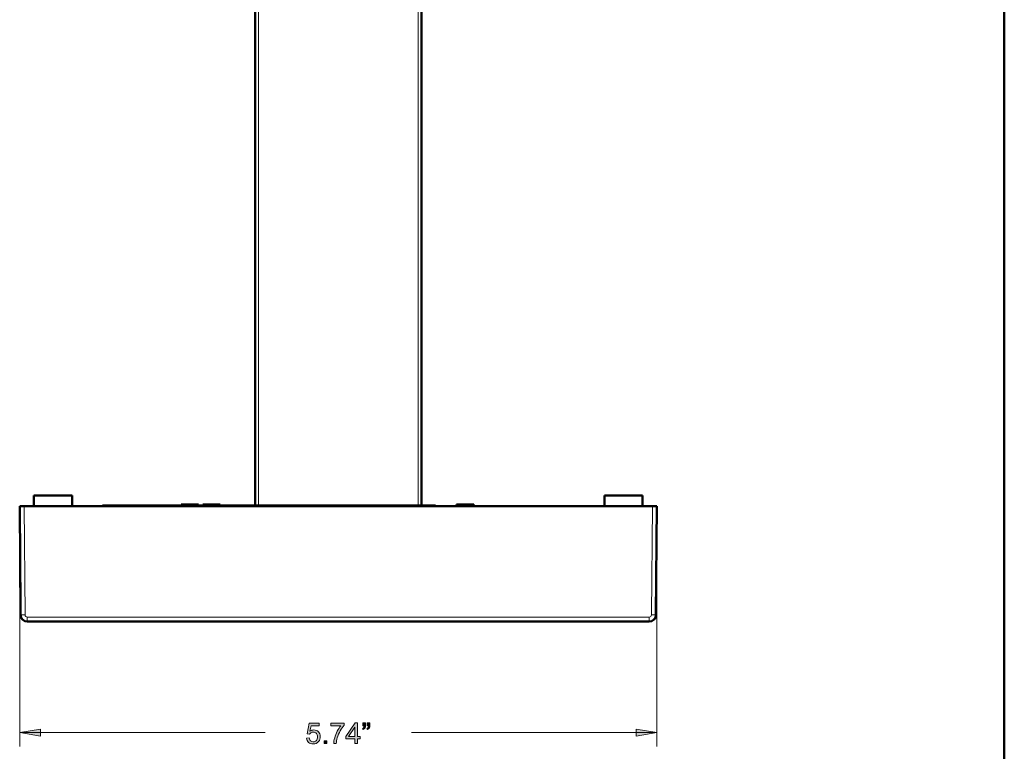
# Model space of a CAD drawing. Units: inches. Extents: x 0 to 1118, y 0 to 864.
# Drawn here: x 892 to 1118, y 114 to 282 of the extents above; entities that cross this region are included whole.
import ezdxf

# ---------------------------------------------------------------- set-up
doc = ezdxf.new("R2010")
doc.units = ezdxf.units.IN
doc.header["$MEASUREMENT"] = 0
doc.layers.add('Layer 1', color=7, linetype='Continuous')

# ---------------------------------------------------------------- blocks, each defined once
blk = doc.blocks.new('block 14')
at = {"layer": 'Layer 1'}
h = blk.add_hatch(color=7, dxfattribs=at)
h.dxf.hatch_style = 2
edge = h.paths.add_edge_path()
edge.add_spline(control_points=[(957.95, 117.16), (957.95, 117.16), (958.56, 117.22), (958.56, 117.22), (958.6, 116.92), (958.71, 116.7), (958.87, 116.55), (959.04, 116.4), (959.24, 116.32), (959.47, 116.32), (959.75, 116.32), (959.98, 116.43), (960.18, 116.64), (960.37, 116.85), (960.47, 117.13), (960.47, 117.48), (960.47, 117.81), (960.37, 118.07), (960.19, 118.26), (960, 118.45), (959.76, 118.55), (959.46, 118.55), (959.27, 118.55), (959.1, 118.5), (958.95, 118.42), (958.8, 118.33), (958.68, 118.23), (958.6, 118.09), (958.6, 118.09), (958.05, 118.16), (958.05, 118.16), (958.05, 118.16), (958.51, 120.59), (958.51, 120.59), (958.51, 120.59), (960.86, 120.59), (960.86, 120.59), (960.86, 120.59), (960.86, 120.03), (960.86, 120.03), (960.86, 120.03), (958.97, 120.03), (958.97, 120.03), (958.97, 120.03), (958.72, 118.76), (958.72, 118.76), (959, 118.96), (959.3, 119.06), (959.61, 119.06), (960.03, 119.06), (960.37, 118.92), (960.66, 118.63), (960.94, 118.35), (961.08, 117.98), (961.08, 117.53), (961.08, 117.1), (960.96, 116.73), (960.71, 116.42), (960.41, 116.04), (959.99, 115.85), (959.47, 115.85), (959.04, 115.85), (958.69, 115.97), (958.41, 116.21), (958.14, 116.45), (957.99, 116.77), (957.95, 117.16)], knot_values=[0, 0, 0, 0, 1, 1, 1, 2, 2, 2, 3, 3, 3, 4, 4, 4, 5, 5, 5, 6, 6, 6, 7, 7, 7, 8, 8, 8, 9, 9, 9, 10, 10, 10, 11, 11, 11, 12, 12, 12, 13, 13, 13, 14, 14, 14, 15, 15, 15, 16, 16, 16, 17, 17, 17, 18, 18, 18, 19, 19, 19, 20, 20, 20, 21, 21, 21, 22, 22, 22, 22], degree=3, periodic=1)
h = blk.add_hatch(color=7, dxfattribs=at)
h.dxf.hatch_style = 2
edge = h.paths.add_edge_path()
edge.add_spline(control_points=[(963.49, 120.03), (963.49, 120.03), (963.49, 120.59), (963.49, 120.59), (963.49, 120.59), (966.56, 120.59), (966.56, 120.59), (966.56, 120.59), (966.56, 120.14), (966.56, 120.14), (966.25, 119.82), (965.96, 119.39), (965.66, 118.86), (965.36, 118.33), (965.14, 117.79), (964.97, 117.23), (964.86, 116.83), (964.78, 116.4), (964.75, 115.93), (964.75, 115.93), (964.16, 115.93), (964.16, 115.93), (964.16, 116.3), (964.24, 116.75), (964.38, 117.27), (964.52, 117.8), (964.72, 118.31), (964.98, 118.8), (965.24, 119.29), (965.52, 119.7), (965.81, 120.03), (965.81, 120.03), (963.49, 120.03), (963.49, 120.03)], knot_values=[0, 0, 0, 0, 1, 1, 1, 2, 2, 2, 3, 3, 3, 4, 4, 4, 5, 5, 5, 6, 6, 6, 7, 7, 7, 8, 8, 8, 9, 9, 9, 10, 10, 10, 11, 11, 11, 11], degree=3, periodic=1)
h = blk.add_hatch(color=7, dxfattribs=at)
h.dxf.hatch_style = 2
h.paths.add_polyline_path([(968.99, 115.93), (968.99, 117.06), (966.94, 117.06), (966.94, 117.59), (969.1, 120.65), (969.57, 120.65), (969.57, 117.59), (970.21, 117.59), (970.21, 117.06), (969.57, 117.06), (969.57, 115.93)])
h.paths.add_polyline_path([(968.99, 117.59), (968.99, 119.72), (967.51, 117.59)])
h = blk.add_hatch(color=7, dxfattribs=at)
h.dxf.hatch_style = 2
edge = h.paths.add_edge_path()
edge.add_spline(control_points=[(970.81, 120.03), (970.81, 120.03), (970.81, 120.7), (970.81, 120.7), (970.81, 120.7), (971.43, 120.7), (971.43, 120.7), (971.43, 120.7), (971.43, 120.17), (971.43, 120.17), (971.43, 119.88), (971.4, 119.67), (971.33, 119.55), (971.24, 119.37), (971.09, 119.24), (970.9, 119.15), (970.9, 119.15), (970.76, 119.38), (970.76, 119.38), (970.87, 119.43), (970.96, 119.5), (971.02, 119.61), (971.07, 119.71), (971.1, 119.85), (971.11, 120.03), (971.11, 120.03), (970.81, 120.03), (970.81, 120.03)], knot_values=[0, 0, 0, 0, 1, 1, 1, 2, 2, 2, 3, 3, 3, 4, 4, 4, 5, 5, 5, 6, 6, 6, 7, 7, 7, 8, 8, 8, 9, 9, 9, 9], degree=3, periodic=1)
edge = h.paths.add_edge_path()
edge.add_spline(control_points=[(971.81, 120.03), (971.81, 120.03), (971.81, 120.7), (971.81, 120.7), (971.81, 120.7), (972.43, 120.7), (972.43, 120.7), (972.43, 120.7), (972.43, 120.17), (972.43, 120.17), (972.43, 119.88), (972.4, 119.67), (972.33, 119.55), (972.24, 119.37), (972.09, 119.24), (971.9, 119.15), (971.9, 119.15), (971.76, 119.38), (971.76, 119.38), (971.87, 119.43), (971.96, 119.5), (972.02, 119.61), (972.07, 119.71), (972.1, 119.85), (972.11, 120.03), (972.11, 120.03), (971.81, 120.03), (971.81, 120.03)], knot_values=[0, 0, 0, 0, 1, 1, 1, 2, 2, 2, 3, 3, 3, 4, 4, 4, 5, 5, 5, 6, 6, 6, 7, 7, 7, 8, 8, 8, 9, 9, 9, 9], degree=3, periodic=1)
h = blk.add_hatch(color=7, dxfattribs=at)
h.dxf.hatch_style = 2
h.paths.add_polyline_path([(961.95, 115.93), (961.95, 116.59), (962.61, 116.59), (962.61, 115.93)])
at = {"layer": 'Layer 1', "lineweight": 0}
for points in [[(968.99, 115.93), (968.99, 117.06), (966.94, 117.06), (966.94, 117.59), (969.1, 120.65), (969.57, 120.65), (969.57, 117.59), (970.21, 117.59), (970.21, 117.06), (969.57, 117.06), (969.57, 115.93), (968.99, 115.93)], [(968.99, 117.59), (968.99, 119.72), (967.51, 117.59), (968.99, 117.59)], [(961.95, 115.93), (961.95, 116.59), (962.61, 116.59), (962.61, 115.93), (961.95, 115.93)]]:
    blk.add_lwpolyline(points, dxfattribs=at)
for points, knots in [([(957.95, 117.16), (957.95, 117.16), (958.56, 117.22), (958.56, 117.22), (958.6, 116.92), (958.71, 116.7), (958.87, 116.55), (959.04, 116.4), (959.24, 116.32), (959.47, 116.32), (959.75, 116.32), (959.98, 116.43), (960.18, 116.64), (960.37, 116.85), (960.47, 117.13), (960.47, 117.48), (960.47, 117.81), (960.37, 118.07), (960.19, 118.26), (960, 118.45), (959.76, 118.55), (959.46, 118.55), (959.27, 118.55), (959.1, 118.5), (958.95, 118.42), (958.8, 118.33), (958.68, 118.23), (958.6, 118.09), (958.6, 118.09), (958.05, 118.16), (958.05, 118.16), (958.05, 118.16), (958.51, 120.59), (958.51, 120.59), (958.51, 120.59), (960.86, 120.59), (960.86, 120.59), (960.86, 120.59), (960.86, 120.03), (960.86, 120.03), (960.86, 120.03), (958.97, 120.03), (958.97, 120.03), (958.97, 120.03), (958.72, 118.76), (958.72, 118.76), (959, 118.96), (959.3, 119.06), (959.61, 119.06), (960.03, 119.06), (960.37, 118.92), (960.66, 118.63), (960.94, 118.35), (961.08, 117.98), (961.08, 117.53), (961.08, 117.1), (960.96, 116.73), (960.71, 116.42), (960.41, 116.04), (959.99, 115.85), (959.47, 115.85), (959.04, 115.85), (958.69, 115.97), (958.41, 116.21), (958.14, 116.45), (957.99, 116.77), (957.95, 117.16)], [0, 0, 0, 0, 1, 1, 1, 2, 2, 2, 3, 3, 3, 4, 4, 4, 5, 5, 5, 6, 6, 6, 7, 7, 7, 8, 8, 8, 9, 9, 9, 10, 10, 10, 11, 11, 11, 12, 12, 12, 13, 13, 13, 14, 14, 14, 15, 15, 15, 16, 16, 16, 17, 17, 17, 18, 18, 18, 19, 19, 19, 20, 20, 20, 21, 21, 21, 22, 22, 22, 22]), ([(963.49, 120.03), (963.49, 120.03), (963.49, 120.59), (963.49, 120.59), (963.49, 120.59), (966.56, 120.59), (966.56, 120.59), (966.56, 120.59), (966.56, 120.14), (966.56, 120.14), (966.25, 119.82), (965.96, 119.39), (965.66, 118.86), (965.36, 118.33), (965.14, 117.79), (964.97, 117.23), (964.86, 116.83), (964.78, 116.4), (964.75, 115.93), (964.75, 115.93), (964.16, 115.93), (964.16, 115.93), (964.16, 116.3), (964.24, 116.75), (964.38, 117.27), (964.52, 117.8), (964.72, 118.31), (964.98, 118.8), (965.24, 119.29), (965.52, 119.7), (965.81, 120.03), (965.81, 120.03), (963.49, 120.03), (963.49, 120.03)], [0, 0, 0, 0, 1, 1, 1, 2, 2, 2, 3, 3, 3, 4, 4, 4, 5, 5, 5, 6, 6, 6, 7, 7, 7, 8, 8, 8, 9, 9, 9, 10, 10, 10, 11, 11, 11, 11]), ([(970.81, 120.03), (970.81, 120.03), (970.81, 120.7), (970.81, 120.7), (970.81, 120.7), (971.43, 120.7), (971.43, 120.7), (971.43, 120.7), (971.43, 120.17), (971.43, 120.17), (971.43, 119.88), (971.4, 119.67), (971.33, 119.55), (971.24, 119.37), (971.09, 119.24), (970.9, 119.15), (970.9, 119.15), (970.76, 119.38), (970.76, 119.38), (970.87, 119.43), (970.96, 119.5), (971.02, 119.61), (971.07, 119.71), (971.1, 119.85), (971.11, 120.03), (971.11, 120.03), (970.81, 120.03), (970.81, 120.03)], [0, 0, 0, 0, 1, 1, 1, 2, 2, 2, 3, 3, 3, 4, 4, 4, 5, 5, 5, 6, 6, 6, 7, 7, 7, 8, 8, 8, 9, 9, 9, 9]), ([(971.81, 120.03), (971.81, 120.03), (971.81, 120.7), (971.81, 120.7), (971.81, 120.7), (972.43, 120.7), (972.43, 120.7), (972.43, 120.7), (972.43, 120.17), (972.43, 120.17), (972.43, 119.88), (972.4, 119.67), (972.33, 119.55), (972.24, 119.37), (972.09, 119.24), (971.9, 119.15), (971.9, 119.15), (971.76, 119.38), (971.76, 119.38), (971.87, 119.43), (971.96, 119.5), (972.02, 119.61), (972.07, 119.71), (972.1, 119.85), (972.11, 120.03), (972.11, 120.03), (971.81, 120.03), (971.81, 120.03)], [0, 0, 0, 0, 1, 1, 1, 2, 2, 2, 3, 3, 3, 4, 4, 4, 5, 5, 5, 6, 6, 6, 7, 7, 7, 8, 8, 8, 9, 9, 9, 9])]:
    blk.add_open_spline(points, degree=3, knots=knots, dxfattribs=at)

msp = doc.modelspace()

# ---------------------------------------------------------------- hatches: boundary and pattern name
at = {"layer": 'Layer 1'}
h = msp.add_hatch(color=7, dxfattribs=at)
h.dxf.hatch_style = 2
h.paths.add_polyline_path([(892.3, 118.47), (897.07, 119.26), (897.07, 117.67)])
h = msp.add_hatch(color=7, dxfattribs=at)
h.dxf.hatch_style = 2
h.paths.add_polyline_path([(1038.1, 118.47), (1033.34, 117.67), (1033.34, 119.26)])

# ---------------------------------------------------------------- linework, layer by layer
at = {"layer": 'Layer 1', "color": 7, "lineweight": 50}
for points in [[(1117.6, 0), (1117.6, 863.6)], [(946.15, 170.41), (946.15, 428.14)], [(984.25, 170.41), (984.25, 428.14)], [(895.55, 172.69), (904.29, 172.69)], [(895.55, 170.28), (895.55, 172.69)], [(904.29, 170.28), (904.29, 172.69)], [(1026.11, 172.69), (1034.85, 172.69)], [(1026.11, 170.28), (1026.11, 172.69)], [(1034.85, 170.28), (1034.85, 172.69)], [(892.3, 170.28), (1038.1, 170.28)], [(892.3, 170.28), (892.52, 145.38)], [(929.23, 170.41), (911.23, 170.41)], [(911.23, 170.41), (911.23, 170.28)], [(929.23, 170.66), (933.2, 170.66)], [(929.23, 170.28), (929.23, 170.66)], [(932.78, 170.28), (932.78, 170.66)], [(933.2, 170.28), (933.2, 170.66)], [(934.21, 170.41), (933.2, 170.41)], [(934.21, 170.66), (938.18, 170.66)], [(934.21, 170.28), (934.21, 170.66)], [(936.57, 170.28), (936.57, 170.66)], [(938.18, 170.28), (938.18, 170.66)], [(987.43, 170.41), (938.18, 170.41)], [(987.43, 170.41), (987.43, 170.28)], [(992.23, 170.66), (996.19, 170.66)], [(992.23, 170.28), (992.23, 170.66)], [(996.19, 170.28), (996.19, 170.66)], [(1037.88, 145.38), (1038.1, 170.28)], [(892.45, 145.43), (892.45, 152.82)], [(1037.95, 152.82), (1037.95, 145.43)], [(894.04, 143.87), (1036.36, 143.87)]]:
    msp.add_lwpolyline(points, dxfattribs=at)
at = {"layer": 'Layer 1', "color": 7, "lineweight": 13}
for points in [[(946.91, 170.41), (946.91, 428.14)], [(983.49, 170.41), (983.49, 428.14)], [(893.32, 170.28), (893.54, 145.38)], [(912.75, 170.41), (912.75, 170.28)], [(985.9, 170.41), (985.9, 170.28)], [(1036.87, 145.38), (1037.08, 170.28)], [(892.3, 168.69), (892.3, 115.29)], [(1038.1, 168.69), (1038.1, 115.29)], [(892.45, 145.43), (892.52, 145.43)], [(894.04, 144.87), (1036.36, 144.87)], [(894.04, 144.87), (894.04, 143.87)], [(1036.36, 144.87), (1036.36, 143.87)], [(1037.95, 145.43), (1037.88, 145.43)], [(892.3, 118.47), (948.44, 118.47)], [(1038.1, 118.47), (981.96, 118.47)]]:
    msp.add_lwpolyline(points, dxfattribs=at)
at = {"layer": 'Layer 1', "lineweight": 0}
for points in [[(892.3, 118.47), (897.07, 119.26), (897.07, 117.67), (892.3, 118.47)], [(892.3, 118.47), (897.07, 119.26), (897.07, 117.67), (892.3, 118.47)], [(1038.1, 118.47), (1033.34, 117.67), (1033.34, 119.26), (1038.1, 118.47)], [(1038.1, 118.47), (1033.34, 117.67), (1033.34, 119.26), (1038.1, 118.47)]]:
    msp.add_lwpolyline(points, dxfattribs=at)
at = {"layer": 'Layer 1', "color": 7, "lineweight": 50}
for points in [[(892.45, 145.43), (892.45, 144.92), (892.71, 144.44), (893.14, 144.16)], [(892.52, 145.38), (892.53, 144.54), (893.21, 143.87), (894.04, 143.87)], [(1036.36, 143.87), (1037.19, 143.87), (1037.87, 144.54), (1037.88, 145.38)], [(1037.26, 144.16), (1037.69, 144.44), (1037.95, 144.92), (1037.95, 145.43)]]:
    msp.add_open_spline(points, degree=3, dxfattribs=at)
at = {"layer": 'Layer 1', "color": 7, "lineweight": 13}
for points in [[(893.54, 145.38), (893.54, 145.38), (893.44, 145.38), (893.44, 145.38), (893.44, 145.38), (893.34, 145.37), (893.34, 145.37), (893.34, 145.37), (893.24, 145.37), (893.24, 145.37), (893.24, 145.37), (893.15, 145.37), (893.15, 145.37), (893.15, 145.37), (893.06, 145.37), (893.06, 145.37), (893.06, 145.37), (892.97, 145.37), (892.97, 145.37), (892.97, 145.37), (892.89, 145.37), (892.89, 145.37), (892.89, 145.37), (892.82, 145.37), (892.82, 145.37), (892.82, 145.37), (892.75, 145.37), (892.75, 145.37), (892.75, 145.37), (892.69, 145.37), (892.69, 145.37), (892.69, 145.37), (892.64, 145.37), (892.64, 145.37), (892.64, 145.37), (892.62, 145.37), (892.62, 145.37), (892.62, 145.37), (892.6, 145.37), (892.6, 145.37), (892.6, 145.37), (892.58, 145.37), (892.58, 145.37), (892.58, 145.37), (892.56, 145.37), (892.56, 145.37), (892.56, 145.37), (892.55, 145.37), (892.55, 145.37), (892.55, 145.37), (892.54, 145.37), (892.54, 145.37), (892.54, 145.37), (892.53, 145.37), (892.53, 145.37), (892.53, 145.37), (892.53, 145.38), (892.53, 145.38), (892.53, 145.38), (892.53, 145.38), (892.53, 145.38), (892.53, 145.38), (892.52, 145.38), (892.52, 145.38), (892.52, 145.38), (892.52, 145.38), (892.52, 145.38), (892.52, 145.38), (892.52, 145.38), (892.52, 145.38), (892.52, 145.38), (892.52, 145.38), (892.52, 145.38), (892.52, 145.38), (892.52, 145.38), (892.52, 145.38), (892.52, 145.38), (892.52, 145.38), (892.52, 145.38)], [(1036.87, 145.38), (1036.87, 145.38), (1036.96, 145.38), (1036.96, 145.38), (1036.96, 145.38), (1037.06, 145.37), (1037.06, 145.37), (1037.06, 145.37), (1037.16, 145.37), (1037.16, 145.37), (1037.16, 145.37), (1037.25, 145.37), (1037.25, 145.37), (1037.25, 145.37), (1037.34, 145.37), (1037.34, 145.37), (1037.34, 145.37), (1037.43, 145.37), (1037.43, 145.37), (1037.43, 145.37), (1037.51, 145.37), (1037.51, 145.37), (1037.51, 145.37), (1037.58, 145.37), (1037.58, 145.37), (1037.58, 145.37), (1037.65, 145.37), (1037.65, 145.37), (1037.65, 145.37), (1037.71, 145.37), (1037.71, 145.37), (1037.71, 145.37), (1037.76, 145.37), (1037.76, 145.37), (1037.76, 145.37), (1037.78, 145.37), (1037.78, 145.37), (1037.78, 145.37), (1037.8, 145.37), (1037.8, 145.37), (1037.8, 145.37), (1037.82, 145.37), (1037.82, 145.37), (1037.82, 145.37), (1037.84, 145.37), (1037.84, 145.37), (1037.84, 145.37), (1037.85, 145.37), (1037.85, 145.37), (1037.85, 145.37), (1037.86, 145.37), (1037.86, 145.37), (1037.86, 145.37), (1037.87, 145.37), (1037.87, 145.37), (1037.87, 145.37), (1037.87, 145.38), (1037.87, 145.38), (1037.87, 145.38), (1037.87, 145.38), (1037.87, 145.38), (1037.87, 145.38), (1037.88, 145.38), (1037.88, 145.38), (1037.88, 145.38), (1037.88, 145.38), (1037.88, 145.38), (1037.88, 145.38), (1037.88, 145.38), (1037.88, 145.38), (1037.88, 145.38), (1037.88, 145.38), (1037.88, 145.38), (1037.88, 145.38), (1037.88, 145.38), (1037.88, 145.38), (1037.88, 145.38), (1037.88, 145.38), (1037.88, 145.38)]]:
    msp.add_open_spline(points, degree=3, knots=[0, 0, 0, 0, 1, 1, 1, 2, 2, 2, 3, 3, 3, 4, 4, 4, 5, 5, 5, 6, 6, 6, 7, 7, 7, 8, 8, 8, 9, 9, 9, 10, 10, 10, 11, 11, 11, 12, 12, 12, 13, 13, 13, 14, 14, 14, 15, 15, 15, 16, 16, 16, 17, 17, 17, 18, 18, 18, 19, 19, 19, 20, 20, 20, 21, 21, 21, 22, 22, 22, 23, 23, 23, 24, 24, 24, 25, 25, 25, 26, 26, 26, 26], dxfattribs=at)
for points in [[(893.54, 145.38), (893.54, 145.1), (893.77, 144.87), (894.04, 144.87)], [(1036.36, 144.87), (1036.64, 144.87), (1036.86, 145.1), (1036.87, 145.38)]]:
    msp.add_open_spline(points, degree=3, dxfattribs=at)

# ---------------------------------------------------------------- block references
at = {"layer": 'Layer 1'}
msp.add_blockref('block 14', (0, 0), dxfattribs=at)

doc.saveas('drawing.dxf')
